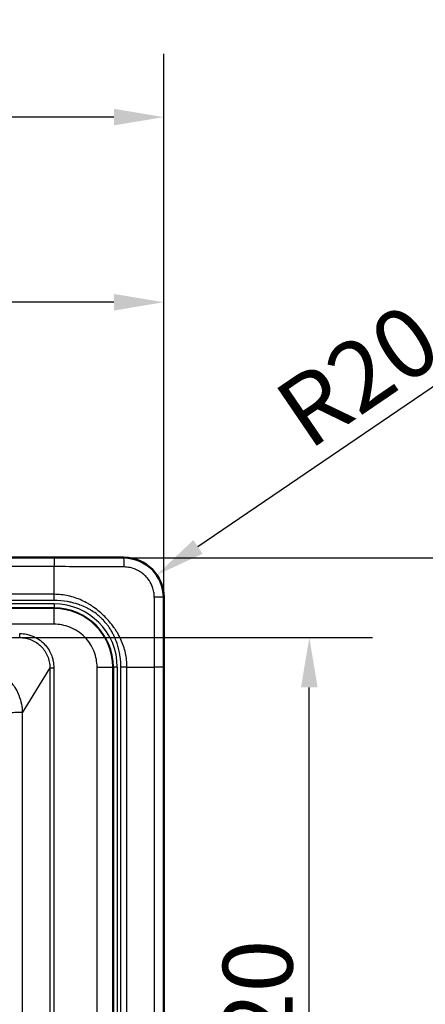
# Paper-space layout 'DT_5' of a CAD drawing. Units: millimetres. Extents: x 0 to 2100, y 0 to 2970.
# Drawn here: x 1194 to 1397, y 1756 to 2249 of the extents above; entities that cross this region are included whole.
import ezdxf

# ---------------------------------------------------------------- set-up
doc = ezdxf.new("R2010")
doc.units = ezdxf.units.MM
doc.header["$LTSCALE"] = 10
for name, color, linetype, lineweight in [('Dimensions(ISO)', 7, 'Continuous', 25), ('Visible Edges(ISO)', 7, 'Continuous', 50), ('Visible Tangent Edges(ISO)', 7, 'Continuous', 25)]:
    doc.layers.add(name, color=color, linetype=linetype, lineweight=lineweight)
doc.styles.add('Text_3.5mm', font='arial.ttf', dxfattribs={"width": 0.9})
doc.dimstyles.new('KS-STANDARD', dxfattribs={"dimscale": 10, "dimtxt": 3.5, "dimasz": 2.5, "dimexe": 3.175, "dimexo": 0, "dimgap": 0.8, "dimtad": 1, "dimdec": 1, "dimrnd": 1e-08, "dimtxsty": 'Text_3.5mm', "dimcen": 0.09, "dimdle": 10, "dimclrd": 7, "dimclre": 7, "dimclrt": 7, "dimadec": 0, "dimazin": 2, "dimtfac": 0.714286, "dimtdec": 4, "dimtmove": 0, "dimatfit": 3, "dimfxl": 1, "dimtolj": 1, "dimlwd": 25, "dimlwe": 25, "dimarcsym": 0})

# ---------------------------------------------------------------- blocks, each defined once
blk = doc.blocks.new('*D6')
at = {"layer": 'Defpoints', "color": 0, "linetype": 'Continuous', "transparency": 16777216}
for p in [(1193.6, 1939.57), (1338.82, 1939.57), (1193.59, 1519.89)]:
    blk.add_point(p, dxfattribs=at)
at = {"layer": 'Dimensions(ISO)', "color": 7, "linetype": 'Continuous', "lineweight": 25, "transparency": 16777216}
for p, q in [((1193.6, 1939.57), (1370.57, 1939.57)), ((1338.82, 1544.89), (1338.82, 1914.57)), ((1193.59, 1519.89), (1370.57, 1519.89))]:
    blk.add_line(p, q, dxfattribs=at)
at = {"layer": 'Dimensions(ISO)', "color": 7, "linetype": 'Continuous', "transparency": 16777216}
for points in [[(1334.65, 1914.57), (1342.99, 1914.57), (1338.82, 1939.57)], [(1334.65, 1544.89), (1342.99, 1544.89), (1338.82, 1519.89)]]:
    blk.add_solid(points, dxfattribs=at)
at = {"layer": 'Dimensions(ISO)', "color": 7, "linetype": 'Continuous', "lineweight": 25, "transparency": 16777216, "insert": (1312.95, 1682.15), "char_height": 35, "attachment_point": 4, "rotation": 90, "style": 'Text_3.5mm'}
blk.add_mtext('\\A1;\\fArial|b0|i0;~420', dxfattribs=at)
blk = doc.blocks.new('*D8')
at = {"layer": 'Defpoints', "color": 0, "linetype": 'Continuous', "transparency": 16777216}
for p in [(405.95, 2200.43), (405.95, 1959.73), (1265.81, 1959.73)]:
    blk.add_point(p, dxfattribs=at)
at = {"layer": 'Dimensions(ISO)', "color": 7, "linetype": 'Continuous', "lineweight": 25, "transparency": 16777216}
for p, q in [((405.95, 1959.73), (405.95, 2232.18)), ((1265.81, 1959.73), (1265.81, 2232.18)), ((1240.81, 2200.43), (430.95, 2200.43))]:
    blk.add_line(p, q, dxfattribs=at)
at = {"layer": 'Dimensions(ISO)', "color": 7, "linetype": 'Continuous', "transparency": 16777216}
for points in [[(430.95, 2204.6), (430.95, 2196.27), (405.95, 2200.43)], [(1240.81, 2204.6), (1240.81, 2196.27), (1265.81, 2200.43)]]:
    blk.add_solid(points, dxfattribs=at)
at = {"layer": 'Dimensions(ISO)', "color": 7, "linetype": 'Continuous', "lineweight": 25, "transparency": 16777216, "insert": (801.11, 2226.3), "char_height": 35, "attachment_point": 4, "style": 'Text_3.5mm'}
blk.add_mtext('\\A1;860', dxfattribs=at)
blk = doc.blocks.new('*D9')
at = {"layer": 'Defpoints', "color": 0, "linetype": 'Continuous', "transparency": 16777216}
for p in [(1262.35, 1970.95), (1245.88, 1959.73)]:
    blk.add_point(p, dxfattribs=at)
at = {"layer": 'Dimensions(ISO)', "color": 7, "linetype": 'Continuous', "lineweight": 25, "transparency": 16777216}
blk.add_line((1411.98, 2072.9), (1283.01, 1985.03), dxfattribs=at)
at = {"layer": 'Dimensions(ISO)', "color": 7, "linetype": 'Continuous', "transparency": 16777216}
blk.add_solid([(1280.66, 1988.47), (1285.35, 1981.58), (1262.35, 1970.95)], dxfattribs=at)
at = {"layer": 'Dimensions(ISO)', "color": 7, "linetype": 'Continuous', "lineweight": 25, "transparency": 16777216, "insert": (1328.69, 2047.45), "char_height": 35, "attachment_point": 4, "rotation": 34.2673, "style": 'Text_3.5mm'}
blk.add_mtext('\\A1;R20', dxfattribs=at)
blk = doc.blocks.new('*D10')
at = {"layer": 'Defpoints', "color": 0, "linetype": 'Continuous', "transparency": 16777216}
for p in [(835.88, 2107.65), (1265.81, 1959.73), (835.88, 1954.73)]:
    blk.add_point(p, dxfattribs=at)
at = {"layer": 'Dimensions(ISO)', "color": 7, "linetype": 'Continuous', "lineweight": 25, "transparency": 16777216}
for p, q in [((835.88, 1954.73), (835.88, 2139.4)), ((1265.81, 1959.73), (1265.81, 2139.4)), ((1240.81, 2107.65), (860.88, 2107.65))]:
    blk.add_line(p, q, dxfattribs=at)
at = {"layer": 'Dimensions(ISO)', "color": 7, "linetype": 'Continuous', "transparency": 16777216}
for points in [[(860.88, 2111.82), (860.88, 2103.48), (835.88, 2107.65)], [(1240.81, 2111.82), (1240.81, 2103.48), (1265.81, 2107.65)]]:
    blk.add_solid(points, dxfattribs=at)
at = {"layer": 'Dimensions(ISO)', "color": 7, "linetype": 'Continuous', "lineweight": 25, "transparency": 16777216, "insert": (1015.46, 2133.53), "char_height": 35, "attachment_point": 4, "style": 'Text_3.5mm'}
blk.add_mtext('\\A1;430', dxfattribs=at)
blk = doc.blocks.new('*D16')
at = {"layer": 'Defpoints', "color": 0, "linetype": 'Continuous', "transparency": 16777216}
for p in [(1210.93, 1979.6), (1591.23, 1979.6), (1210.93, 1479.85)]:
    blk.add_point(p, dxfattribs=at)
at = {"layer": 'Dimensions(ISO)', "color": 7, "linetype": 'Continuous', "lineweight": 25, "transparency": 16777216}
for p, q in [((1210.93, 1979.6), (1622.98, 1979.6)), ((1591.23, 1504.85), (1591.23, 1954.6)), ((1210.93, 1479.85), (1622.98, 1479.85))]:
    blk.add_line(p, q, dxfattribs=at)
at = {"layer": 'Dimensions(ISO)', "color": 7, "linetype": 'Continuous', "transparency": 16777216}
for points in [[(1587.07, 1954.6), (1595.4, 1954.6), (1591.23, 1979.6)], [(1587.07, 1504.85), (1595.4, 1504.85), (1591.23, 1479.85)]]:
    blk.add_solid(points, dxfattribs=at)
at = {"layer": 'Dimensions(ISO)', "color": 7, "linetype": 'Continuous', "lineweight": 25, "transparency": 16777216, "insert": (1565.36, 1694.98), "char_height": 35, "attachment_point": 4, "rotation": 90, "style": 'Text_3.5mm'}
blk.add_mtext('\\A1;500', dxfattribs=at)

psp = doc.layouts.new('DT_5')

# ---------------------------------------------------------------- linework, layer by layer
at = {"layer": 'Visible Edges(ISO)'}
for p, q in [((425.875, 1979.657), (1245.875, 1979.657)), ((1265.805, 1959.727), (1265.805, 1499.727))]:
    psp.add_line(p, q, dxfattribs=at)
psp.add_arc((1245.875, 1959.727), 19.93, 0, 90, dxfattribs=at)
at = {"layer": 'Visible Tangent Edges(ISO)'}
for p, q in [((1210.93, 1979.601), (460.82, 1979.601)), ((1210.93, 1979.601), (1210.93, 1975.122)), ((1245.875, 1979.657), (1245.875, 1979.61)), ((1210.93, 1975.122), (460.82, 1975.122)), ((1210.881, 1961.248), (1210.93, 1975.122)), ((1210.881, 1961.248), (460.87, 1961.248)), ((1265.805, 1959.727), (1265.758, 1959.727)), ((1210.881, 1958.199), (460.871, 1958.199)), ((1210.875, 1956.406), (460.875, 1956.406)), ((1210.875, 1954.436), (460.875, 1954.436)), ((1210.875, 1956.406), (1210.875, 1954.436)), ((1210.875, 1954.13), (1210.875, 1954.436)), ((1210.875, 1954.13), (460.875, 1954.13)), ((1210.875, 1946.251), (1210.875, 1954.13)), ((1210.875, 1946.251), (460.875, 1946.251)), ((887.145, 1939.568), (1193.6, 1939.568)), ((1193.6, 1939.568), (1193.6, 1941.56)), ((1247.396, 1924.733), (1261.269, 1924.782)), ((1261.269, 1534.672), (1261.269, 1924.782)), ((1265.749, 1534.672), (1265.749, 1924.782)), ((1208.716, 1924.452), (1194.903, 1901.909)), ((1208.716, 1924.452), (1208.716, 1535.009)), ((1208.716, 1924.452), (1210.708, 1924.452)), ((1210.708, 1924.452), (1210.708, 1535.009)), ((1232.399, 1924.727), (1240.278, 1924.727)), ((1232.399, 1534.727), (1232.399, 1924.727)), ((1240.278, 1534.727), (1240.278, 1924.727)), ((1240.278, 1924.727), (1240.584, 1924.727)), ((1240.584, 1924.727), (1240.584, 1534.727)), ((1242.553, 1924.727), (1240.584, 1924.727)), ((1242.553, 1924.727), (1242.553, 1534.727)), ((1247.396, 1924.733), (1244.347, 1924.73)), ((1244.347, 1534.723), (1244.347, 1924.731)), ((1247.396, 1534.722), (1247.396, 1924.733))]:
    psp.add_line(p, q, dxfattribs=at)
for radius in [31.678, 29.709, 29.402]:
    psp.add_arc((1210.875, 1924.727), radius, 0, 90, dxfattribs=at)
for centre, major_axis, ratio, start_param, end_param in [((1245.875, 1974.622), (-0.005, 5), 0.0129991, 4.7811734, 6.2133662), ((1210.85, 1958.199), (0.002, 30), 0.0010101, 4.712389, 4.8141785), ((1260.77, 1959.727), (5, -0.005), 0.0131481, 0.0698192, 1.5021192), ((1260.761, 1924.782), (5, 0), 0.0000156, 0.0698127, 1.4690066)]:
    psp.add_ellipse(centre, major_axis=major_axis, ratio=ratio, start_param=start_param, end_param=end_param, dxfattribs=at)
for points, knots in [([(1245.875, 1979.61), (1245.152, 1979.609), (1244.429, 1979.609), (1242.98, 1979.608), (1242.253, 1979.608), (1240.069, 1979.607), (1238.611, 1979.607), (1234.239, 1979.606), (1231.324, 1979.605), (1222.583, 1979.602), (1216.757, 1979.601), (1210.93, 1979.601)], [0, 0, 0, 0, 0.06206375, 0.06206375, 0.12444882, 0.12444882, 0.24958515, 0.24958515, 0.49980281, 0.49980281, 0.99999843, 0.99999843, 0.99999843, 0.99999843]), ([(1265.758, 1959.727), (1265.758, 1960.874), (1265.66, 1962.022), (1265.266, 1964.282), (1264.97, 1965.394), (1264.064, 1967.911), (1263.378, 1969.291), (1261.711, 1971.854), (1260.728, 1973.04), (1257.908, 1975.738), (1255.894, 1977.07), (1252.477, 1978.533), (1251.19, 1978.936), (1248.56, 1979.475), (1247.217, 1979.611), (1245.875, 1979.61)], [0, 0, 0, 0, 0.1101965, 0.1101965, 0.2203603, 0.2203603, 0.36719, 0.36719, 0.5140368, 0.5140368, 0.7421445, 0.7421445, 0.8710711, 0.8710711, 1, 1, 1, 1]), ([(1245.94, 1974.966), (1245.207, 1974.975), (1244.468, 1974.986), (1243.737, 1974.995), (1242.993, 1975.005), (1242.262, 1975.009), (1241.544, 1975.012), (1241.224, 1975.014), (1240.905, 1975.015), (1240.589, 1975.016), (1239.415, 1975.021), (1238.279, 1975.026), (1237.173, 1975.031), (1236.662, 1975.034), (1236.157, 1975.036), (1235.658, 1975.038), (1233.126, 1975.05), (1230.733, 1975.062), (1228.428, 1975.072), (1227.86, 1975.075), (1227.297, 1975.077), (1226.738, 1975.08), (1221.092, 1975.105), (1215.957, 1975.121), (1210.93, 1975.122)], [0, 0, 0, 0, 0.0505949, 0.0505949, 0.0505949, 0.1020053, 0.1020053, 0.1020053, 0.125, 0.125, 0.125, 0.21047598, 0.21047598, 0.21047598, 0.25, 0.25, 0.25, 0.45054756, 0.45054756, 0.45054756, 0.5, 0.5, 0.5, 1, 1, 1, 1]), ([(1261.113, 1959.793), (1261.102, 1960.689), (1261.016, 1961.556), (1260.864, 1962.394), (1260.704, 1963.27), (1260.473, 1964.113), (1260.179, 1964.918), (1259.774, 1966.027), (1259.248, 1967.068), (1258.613, 1968.03), (1258.594, 1968.058), (1258.576, 1968.086), (1258.557, 1968.114), (1257.987, 1968.964), (1257.335, 1969.753), (1256.613, 1970.474), (1256.536, 1970.552), (1256.458, 1970.628), (1256.379, 1970.703), (1255.086, 1971.942), (1253.571, 1972.959), (1251.889, 1973.69), (1250.966, 1974.092), (1249.992, 1974.407), (1248.978, 1974.625), (1247.998, 1974.835), (1246.98, 1974.953), (1245.94, 1974.966)], [0, 0, 0, 0, 0.104007, 0.104007, 0.104007, 0.2128015, 0.2128015, 0.2128015, 0.3626248, 0.3626248, 0.3626248, 0.3669758, 0.3669758, 0.3669758, 0.5, 0.5, 0.5, 0.514236, 0.514236, 0.514236, 0.7477326, 0.7477326, 0.7477326, 0.8759829, 0.8759829, 0.8759829, 1, 1, 1, 1]), ([(1247.396, 1924.733), (1247.392, 1927.11), (1247.134, 1929.488), (1246.114, 1934.134), (1245.352, 1936.401), (1243.884, 1939.639), (1243.339, 1940.693), (1242.448, 1942.227), (1242.138, 1942.731), (1241.494, 1943.721), (1241.159, 1944.206), (1240.116, 1945.658), (1239.39, 1946.594), (1237.874, 1948.395), (1237.078, 1949.265), (1235.413, 1950.93), (1234.544, 1951.725), (1232.742, 1953.243), (1231.809, 1953.966), (1230.353, 1955.01), (1229.867, 1955.345), (1228.878, 1955.989), (1228.375, 1956.299), (1226.842, 1957.191), (1225.788, 1957.736), (1222.549, 1959.206), (1220.281, 1959.966), (1215.637, 1960.985), (1213.259, 1961.245), (1210.881, 1961.248)], [0, 0, 0, 0, 0.1245497, 0.1245497, 0.24929382, 0.24929382, 0.31186849, 0.31186849, 0.34321513, 0.34321513, 0.37453433, 0.37453433, 0.43714218, 0.43714218, 0.5000018, 0.5000018, 0.56286861, 0.56286861, 0.62547754, 0.62547754, 0.65678314, 0.65678314, 0.68814377, 0.68814377, 0.75071749, 0.75071749, 0.87545917, 0.87545917, 1, 1, 1, 1]), ([(1261.269, 1924.782), (1261.269, 1929.802), (1261.253, 1934.955), (1261.228, 1940.606), (1261.225, 1941.159), (1261.223, 1941.717), (1261.22, 1942.28), (1261.208, 1945.039), (1261.194, 1947.931), (1261.179, 1951.025), (1261.173, 1952.438), (1261.166, 1953.893), (1261.16, 1955.397), (1261.157, 1956.112), (1261.154, 1956.838), (1261.143, 1957.589), (1261.133, 1958.312), (1261.122, 1959.047), (1261.113, 1959.793)], [0, 0, 0, 0, 0.5, 0.5, 0.5, 0.5489192, 0.5489192, 0.5489192, 0.7885259, 0.7885259, 0.7885259, 0.8978902, 0.8978902, 0.8978902, 0.9498929, 0.9498929, 0.9498929, 1, 1, 1, 1]), ([(1265.749, 1924.782), (1265.749, 1930.609), (1265.75, 1936.435), (1265.753, 1945.177), (1265.754, 1948.091), (1265.755, 1952.463), (1265.755, 1953.921), (1265.756, 1956.105), (1265.756, 1956.832), (1265.756, 1958.282), (1265.757, 1959.005), (1265.758, 1959.727)], [0, 0, 0, 0, 0.50020333, 0.50020333, 0.75042122, 0.75042122, 0.8755489, 0.8755489, 0.93794728, 0.93794728, 1, 1, 1, 1]), ([(1244.347, 1924.731), (1244.345, 1926.526), (1244.227, 1928.25), (1243.972, 1930.056), (1243.913, 1930.476), (1243.847, 1930.893), (1243.774, 1931.307), (1243.69, 1931.785), (1243.596, 1932.26), (1243.494, 1932.732), (1243.303, 1933.613), (1243.093, 1934.443), (1242.827, 1935.342), (1242.592, 1936.137), (1242.331, 1936.919), (1242.044, 1937.689), (1242.007, 1937.79), (1241.969, 1937.89), (1241.931, 1937.99), (1241.599, 1938.857), (1241.248, 1939.677), (1240.835, 1940.542), (1240.803, 1940.608), (1240.771, 1940.675), (1240.739, 1940.741), (1240.498, 1941.239), (1240.246, 1941.728), (1239.977, 1942.22), (1239.817, 1942.513), (1239.65, 1942.808), (1239.475, 1943.105), (1239.366, 1943.291), (1239.255, 1943.475), (1239.142, 1943.657), (1238.993, 1943.898), (1238.84, 1944.136), (1238.684, 1944.37), (1238.411, 1944.781), (1238.156, 1945.145), (1237.837, 1945.574), (1237.638, 1945.842), (1237.433, 1946.107), (1237.225, 1946.368), (1236.531, 1947.238), (1235.791, 1948.067), (1235.003, 1948.855), (1234.896, 1948.962), (1234.788, 1949.068), (1234.679, 1949.174), (1234.295, 1949.545), (1233.942, 1949.872), (1233.496, 1950.26), (1233.172, 1950.542), (1232.847, 1950.814), (1232.517, 1951.077), (1231.659, 1951.762), (1230.773, 1952.395), (1229.805, 1952.994), (1229.346, 1953.279), (1228.869, 1953.555), (1228.368, 1953.828), (1228.091, 1953.98), (1227.806, 1954.13), (1227.513, 1954.28), (1227.308, 1954.384), (1227.1, 1954.488), (1226.889, 1954.59), (1225.909, 1955.066), (1224.874, 1955.51), (1223.837, 1955.896), (1223.813, 1955.905), (1223.789, 1955.914), (1223.764, 1955.923), (1222.48, 1956.399), (1221.162, 1956.802), (1219.809, 1957.132), (1219.132, 1957.297), (1218.35, 1957.464), (1217.615, 1957.597), (1217.562, 1957.607), (1217.509, 1957.616), (1217.456, 1957.626), (1215.3, 1958.006), (1213.108, 1958.198), (1210.881, 1958.199)], [0, 0, 0, 0, 0.125, 0.125, 0.125, 0.1540311, 0.1540311, 0.1540311, 0.1875, 0.1875, 0.1875, 0.25, 0.25, 0.25, 0.305274, 0.305274, 0.305274, 0.3125, 0.3125, 0.3125, 0.375, 0.375, 0.375, 0.3798249, 0.3798249, 0.3798249, 0.4159654, 0.4159654, 0.4159654, 0.4375, 0.4375, 0.4375, 0.4509424, 0.4509424, 0.4509424, 0.46875, 0.46875, 0.46875, 0.5, 0.5, 0.5, 0.5196035, 0.5196035, 0.5196035, 0.584872, 0.584872, 0.584872, 0.59375, 0.59375, 0.59375, 0.625, 0.625, 0.625, 0.6476674, 0.6476674, 0.6476674, 0.7065858, 0.7065858, 0.7065858, 0.7345117, 0.7345117, 0.7345117, 0.75, 0.75, 0.75, 0.760859, 0.760859, 0.760859, 0.8113205, 0.8113205, 0.8113205, 0.8125, 0.8125, 0.8125, 0.875, 0.875, 0.875, 0.90625, 0.90625, 0.90625, 0.908503, 0.908503, 0.908503, 1, 1, 1, 1]), ([(1232.399, 1924.727), (1232.399, 1927.311), (1231.941, 1929.99), (1230.888, 1932.65), (1229.835, 1935.311), (1228.194, 1937.848), (1226.095, 1939.947), (1223.996, 1942.046), (1221.431, 1943.697), (1218.798, 1944.74), (1216.165, 1945.783), (1213.437, 1946.251), (1210.875, 1946.251)], [0, 0, 0, 0, 0.25, 0.25, 0.25, 0.5, 0.5, 0.5, 0.75, 0.75, 0.75, 1, 1, 1, 1]), ([(1193.6, 1941.56), (1194.724, 1941.56), (1195.868, 1941.446), (1196.939, 1941.236), (1197.385, 1941.148), (1197.818, 1941.044), (1198.233, 1940.929), (1198.896, 1940.745), (1199.542, 1940.522), (1200.153, 1940.27), (1200.842, 1939.988), (1201.486, 1939.669), (1202.07, 1939.339), (1202.432, 1939.134), (1202.782, 1938.919), (1203.118, 1938.695), (1204.098, 1938.043), (1204.963, 1937.32), (1205.715, 1936.567), (1206.271, 1936.011), (1206.766, 1935.439), (1207.204, 1934.865), (1207.429, 1934.571), (1207.642, 1934.272), (1207.843, 1933.97), (1208.483, 1933.008), (1209.006, 1932.008), (1209.418, 1931.005), (1209.59, 1930.589), (1209.742, 1930.171), (1209.876, 1929.756), (1210.085, 1929.108), (1210.254, 1928.451), (1210.384, 1927.791), (1210.601, 1926.686), (1210.708, 1925.569), (1210.708, 1924.452)], [0, 0, 0, 0, 0.0882439, 0.0882439, 0.0882439, 0.125, 0.125, 0.125, 0.1837711, 0.1837711, 0.1837711, 0.25, 0.25, 0.25, 0.2911395, 0.2911395, 0.2911395, 0.4112228, 0.4112228, 0.4112228, 0.5, 0.5, 0.5, 0.5454975, 0.5454975, 0.5454975, 0.6900347, 0.6900347, 0.6900347, 0.75, 0.75, 0.75, 0.843526, 0.843526, 0.843526, 1, 1, 1, 1]), ([(1193.6, 1939.568), (1194.592, 1939.569), (1196.575, 1939.381), (1199.437, 1938.527), (1202.076, 1937.129), (1204.386, 1935.238), (1206.277, 1932.928), (1207.675, 1930.289), (1208.529, 1927.427), (1208.717, 1925.444), (1208.716, 1924.452)], [0, 0, 0, 0, 0.12491769, 0.24989405, 0.37493486, 0.5, 0.62506514, 0.75010595, 0.87508231, 0.99999999, 0.99999999, 0.99999999, 0.99999999]), ([(1171.062, 1925.758), (1171.071, 1925.758), (1171.079, 1925.758), (1171.088, 1925.758), (1173.88, 1925.733), (1176.888, 1925.205), (1179.802, 1924.035), (1182.725, 1922.861), (1185.534, 1921.035), (1187.857, 1918.709), (1188.513, 1918.053), (1189.131, 1917.359), (1189.709, 1916.629), (1191.179, 1914.772), (1192.336, 1912.75), (1193.179, 1910.651), (1194.352, 1907.728), (1194.882, 1904.709), (1194.903, 1901.909)], [0, 0, 0, 0, 0.0007637, 0.0007637, 0.0007637, 0.25, 0.25, 0.25, 0.5, 0.5, 0.5, 0.5705273, 0.5705273, 0.5705273, 0.75, 0.75, 0.75, 1, 1, 1, 1]), ([(1194.903, 1901.909), (1194.72, 1901.936), (1194.296, 1901.951), (1193.67, 1901.956), (1193.385, 1901.958), (1193.056, 1901.958), (1192.679, 1901.956), (1192.227, 1901.953), (1191.705, 1901.947), (1191.1, 1901.938), (1190.106, 1901.923), (1188.892, 1901.899), (1187.33, 1901.859), (1186.368, 1901.835), (1185.272, 1901.805), (1184.003, 1901.767), (1183.369, 1901.748), (1182.691, 1901.727), (1181.964, 1901.703), (1181.601, 1901.692), (1181.225, 1901.679), (1180.836, 1901.667), (1180.642, 1901.66), (1180.444, 1901.653), (1180.243, 1901.647), (1180.135, 1901.643), (1180.025, 1901.639), (1179.914, 1901.636), (1179.836, 1901.633), (1179.747, 1901.63), (1179.667, 1901.627), (1179.65, 1901.627), (1179.637, 1901.626), (1179.63, 1901.626), (1179.626, 1901.626), (1179.622, 1901.626), (1179.618, 1901.625), (1177.082, 1901.539), (1175.059, 1901.463), (1173.66, 1901.409), (1172.259, 1901.355), (1171.458, 1901.321), (1171.22, 1901.311)], [0.00000001, 0.00000001, 0.00000001, 0.00000001, 0.125, 0.125, 0.125, 0.18185915, 0.18185915, 0.18185915, 0.25, 0.25, 0.25, 0.36196602, 0.36196602, 0.36196602, 0.43098301, 0.43098301, 0.43098301, 0.4654915, 0.4654915, 0.4654915, 0.48274575, 0.48274575, 0.48274575, 0.49137288, 0.49137288, 0.49137288, 0.49603349, 0.49603349, 0.49603349, 0.49932472, 0.49932472, 0.49932472, 0.5, 0.5, 0.5, 0.50040068, 0.50040068, 0.50040068, 0.75, 0.75, 0.75, 1, 1, 1, 1]), ([(1194.903, 1901.909), (1194.902, 1901.555), (1194.902, 1901.202), (1194.901, 1900.849), (1194.894, 1896.638), (1194.888, 1892.466), (1194.883, 1888.332), (1194.88, 1886.67), (1194.878, 1885.044), (1194.876, 1883.351), (1194.871, 1879.341), (1194.866, 1875.362), (1194.862, 1871.416), (1194.86, 1869.367), (1194.859, 1867.36), (1194.857, 1865.284), (1194.847, 1853.326), (1194.841, 1841.474), (1194.841, 1829.727)], [0, 0, 0, 0, 0.0145178, 0.0145178, 0.0145178, 0.1875, 0.1875, 0.1875, 0.2570386, 0.2570386, 0.2570386, 0.4218194, 0.4218194, 0.4218194, 0.5073647, 0.5073647, 0.5073647, 1, 1, 1, 1]), ([(1194.841, 1829.727), (1194.841, 1821.267), (1194.844, 1812.755), (1194.849, 1804.191), (1194.851, 1801.4), (1194.853, 1798.55), (1194.855, 1795.796), (1194.855, 1795.734), (1194.856, 1795.672), (1194.856, 1795.61), (1194.859, 1791.393), (1194.863, 1787.14), (1194.868, 1782.852), (1194.87, 1781.206), (1194.872, 1779.531), (1194.874, 1777.911), (1194.877, 1774.954), (1194.881, 1771.977), (1194.886, 1768.982), (1194.888, 1767.054), (1194.891, 1765.106), (1194.894, 1763.157), (1194.895, 1762.72), (1194.895, 1762.286), (1194.896, 1761.857), (1194.899, 1760.075), (1194.902, 1758.316), (1194.905, 1756.533), (1194.909, 1754.109), (1194.913, 1751.669), (1194.917, 1749.212), (1194.92, 1747.628), (1194.923, 1745.984), (1194.926, 1744.44), (1194.934, 1740.252), (1194.943, 1736.008), (1194.952, 1731.706), (1194.955, 1730.272), (1194.958, 1728.778), (1194.961, 1727.386), (1194.972, 1722.511), (1194.984, 1717.55), (1194.996, 1712.502), (1194.998, 1711.781), (1194.999, 1711.027), (1195.001, 1710.333), (1195.013, 1705.474), (1195.026, 1700.515), (1195.039, 1695.456), (1195.041, 1694.957), (1195.042, 1694.443), (1195.043, 1693.944), (1195.044, 1693.719), (1195.045, 1693.498), (1195.045, 1693.281), (1195.057, 1689.099), (1195.068, 1684.857), (1195.081, 1680.554), (1195.085, 1679.12), (1195.089, 1677.622), (1195.093, 1676.231), (1195.107, 1671.364), (1195.122, 1666.405), (1195.138, 1661.353), (1195.14, 1660.631), (1195.142, 1659.875), (1195.144, 1659.182), (1195.159, 1654.331), (1195.175, 1649.374), (1195.191, 1644.311), (1195.194, 1643.588), (1195.196, 1642.825), (1195.198, 1642.135), (1195.214, 1637.302), (1195.23, 1632.347), (1195.247, 1627.271), (1195.249, 1626.85), (1195.25, 1626.416), (1195.252, 1625.99), (1195.253, 1625.683), (1195.254, 1625.38), (1195.255, 1625.088), (1195.269, 1620.905), (1195.283, 1616.664), (1195.298, 1612.363), (1195.303, 1610.929), (1195.309, 1609.433), (1195.313, 1608.042), (1195.331, 1603.174), (1195.348, 1598.216), (1195.366, 1593.167), (1195.369, 1592.446), (1195.372, 1591.691), (1195.374, 1590.998), (1195.392, 1586.144), (1195.41, 1581.188), (1195.428, 1576.128), (1195.431, 1575.406), (1195.434, 1574.644), (1195.436, 1573.954), (1195.456, 1568.777), (1195.475, 1563.463), (1195.496, 1558.011), (1195.497, 1557.645), (1195.499, 1557.278), (1195.5, 1556.91)], [0, 0, 0, 0, 0.09375, 0.09375, 0.09375, 0.1243109, 0.1243109, 0.1243109, 0.125, 0.125, 0.125, 0.171875, 0.171875, 0.171875, 0.1898751, 0.1898751, 0.1898751, 0.222753, 0.222753, 0.222753, 0.2439124, 0.2439124, 0.2439124, 0.2486581, 0.2486581, 0.2486581, 0.268396, 0.268396, 0.268396, 0.2952148, 0.2952148, 0.2952148, 0.3125, 0.3125, 0.3125, 0.359375, 0.359375, 0.359375, 0.375, 0.375, 0.375, 0.4296875, 0.4296875, 0.4296875, 0.4375, 0.4375, 0.4375, 0.4921875, 0.4921875, 0.4921875, 0.4975769, 0.4975769, 0.4975769, 0.5, 0.5, 0.5, 0.546875, 0.546875, 0.546875, 0.5625, 0.5625, 0.5625, 0.6171875, 0.6171875, 0.6171875, 0.625, 0.625, 0.625, 0.6796875, 0.6796875, 0.6796875, 0.6875, 0.6875, 0.6875, 0.7421875, 0.7421875, 0.7421875, 0.7467285, 0.7467285, 0.7467285, 0.75, 0.75, 0.75, 0.796875, 0.796875, 0.796875, 0.8125, 0.8125, 0.8125, 0.8671875, 0.8671875, 0.8671875, 0.875, 0.875, 0.875, 0.9296875, 0.9296875, 0.9296875, 0.9375, 0.9375, 0.9375, 0.9960645, 0.9960645, 0.9960645, 1, 1, 1, 1])]:
    psp.add_open_spline(points, degree=3, knots=knots, dxfattribs=at)

# ---------------------------------------------------------------- dimensions: what is measured, and where the dimension line sits
at = {"layer": 'Dimensions(ISO)', "color": 7, "linetype": 'Continuous', "lineweight": 25}
for base, p1, p2, angle, picture, middle in [((405.945, 2200.434), (1265.805, 1959.727), (405.945, 1959.727), 180, '*D8', (835.875, 2200.434)), ((835.875, 2107.649), (1265.805, 1959.727), (835.875, 1954.727), 180, '*D10', (1050.84, 2107.649)), ((1591.234, 1979.601), (1210.93, 1479.853), (1210.93, 1979.601), 270, '*D16', (1591.234, 1729.727))]:
    dim = psp.add_linear_dim(base=base, p1=p1, p2=p2, angle=angle, dimstyle='KS-STANDARD', override={"dimgap": 0.8, "dimdec": 0, "dimtol": 0, "dimlim": 0, "dimtp": 0, "dimtm": 0, "dimtdec": 4, "dimtofl": 0, "dimatfit": 1}, dxfattribs=at)
    dim.commit()
    dim.dimension.update_dxf_attribs({"geometry": picture, "text_midpoint": middle, "dimtype": 160})
dim = psp.add_radius_dim(center=(1245.875, 1959.727), mpoint=(1262.346, 1970.949), dimstyle='KS-STANDARD', override={"dimgap": 0.8, "dimdec": 0, "dimlfac": 1, "dimcen": 0, "dimtol": 0, "dimlim": 0, "dimtp": 0, "dimtm": 0, "dimtdec": 4, "dimtofl": 0}, dxfattribs=at)
dim.commit()
dim.dimension.update_dxf_attribs({"geometry": '*D9', "text_midpoint": (1374.311, 2047.233), "dimtype": 164})
dim = psp.add_linear_dim(base=(1338.819, 1939.568), p1=(1193.594, 1519.887), p2=(1193.6, 1939.568), angle=90, text='\\fArial|b0|i0;~<>', dimstyle='KS-STANDARD', override={"dimgap": 0.8, "dimdec": 0, "dimtol": 0, "dimlim": 0, "dimtp": 0, "dimtm": 0, "dimtdec": 4, "dimtofl": 0, "dimatfit": 1}, dxfattribs=at)
dim.commit()
dim.dimension.update_dxf_attribs({"geometry": '*D6', "text_midpoint": (1338.819, 1729.727), "dimtype": 160})

doc.saveas('drawing.dxf')
